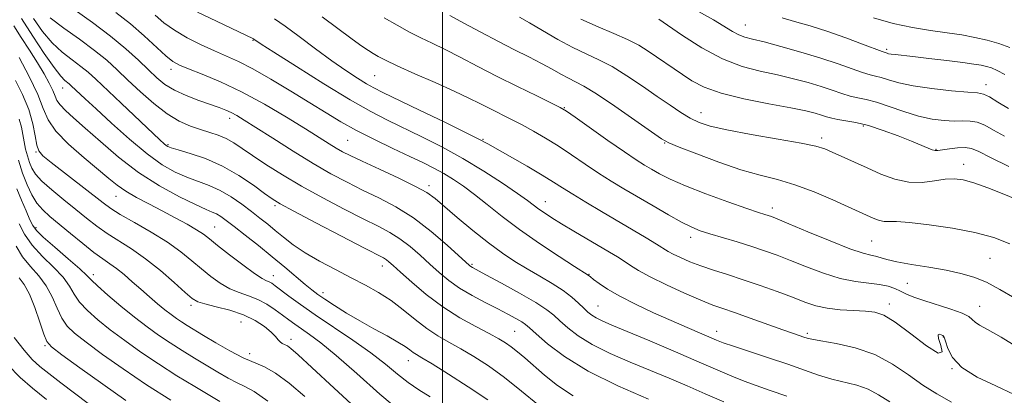
# Model space of a CAD drawing. Extents: x 2087300 to 2090200, y 297300 to 300200.
# Drawn here: x 2087891 to 2088144, y 299752 to 299848 of the extents above; entities that cross this region are included whole.
import ezdxf

# ---------------------------------------------------------------- set-up
doc = ezdxf.new("R2010")
doc.units = 0
doc.header["$MEASUREMENT"] = 0
for name, color, linetype, lineweight in [('CONTOUR INDEX', 41, 'Continuous', 13), ('CONTOUR INTERMEDIATE', 44, 'Continuous', 0), ('GRID LINE', 7, 'Continuous', 0), ('SPOT ELEVATION DTM', 2, 'Continuous', 13)]:
    doc.layers.add(name, color=color, linetype=linetype, lineweight=lineweight)

msp = doc.modelspace()

# ---------------------------------------------------------------- linework, layer by layer
at = {"layer": 'CONTOUR INDEX', "flags": 128}
for points, elevation in [([(2087905.213, 299850.924), (2087909.942, 299847.601), (2087914.623, 299844.115), (2087918.569, 299840.844), (2087921.76, 299837.919), (2087924.342, 299835.414), (2087926.501, 299833.365), (2087928.597, 299831.668), (2087931.031, 299830.181), (2087934.052, 299828.8), (2087937.296, 299827.553), (2087942.516, 299825.694), (2087944.231, 299825.028), (2087945.647, 299824.391), (2087947.069, 299823.632), (2087948.997, 299822.465), (2087951.983, 299820.571), (2087956.351, 299817.777), (2087961.526, 299814.505), (2087966.708, 299811.325), (2087971.288, 299808.673), (2087975.415, 299806.456), (2087979.432, 299804.45), (2087983.615, 299802.424), (2087987.986, 299800.121), (2087992.505, 299797.279), (2087997.047, 299793.804), (2088001.155, 299790.263), (2088006.894, 299785.003), (2088007.229, 299784.747), (2088007.633, 299784.513), (2088011.094, 299782.656), (2088015.092, 299780.495), (2088019.798, 299777.897), (2088023.991, 299775.47), (2088026.78, 299773.657), (2088028.586, 299772.223), (2088030.157, 299770.769), (2088032.149, 299768.982), (2088034.851, 299766.905), (2088038.458, 299764.668), (2088043.047, 299762.393), (2088048.207, 299760.153), (2088053.412, 299758.012), (2088058.261, 299756.004), (2088062.88, 299754.046), (2088067.526, 299752.024), (2088072.306, 299749.895)], 1100), ([(2087969.025, 299849.037), (2087976.725, 299843.274), (2087979.23, 299841.471), (2087980.905, 299840.35), (2087982.159, 299839.575), (2087983.432, 299838.829), (2087985.287, 299837.86), (2087988.319, 299836.432), (2087992.849, 299834.415), (2087998.089, 299832.11), (2088002.98, 299829.919), (2088006.726, 299828.151), (2088009.595, 299826.713), (2088012.122, 299825.418), (2088017.523, 299822.715), (2088020.409, 299821.234), (2088023.379, 299819.629), (2088026.468, 299817.844), (2088029.725, 299815.816), (2088033.166, 299813.528), (2088036.673, 299811.134), (2088040.093, 299808.832), (2088043.342, 299806.756), (2088046.609, 299804.77), (2088054.087, 299800.353), (2088058.03, 299798.068), (2088061.453, 299796.165), (2088064.031, 299794.881), (2088066.236, 299793.999), (2088068.739, 299793.194), (2088075.761, 299791.088), (2088079.469, 299789.943), (2088082.79, 299788.844), (2088085.987, 299787.686), (2088089.475, 299786.32), (2088093.536, 299784.679), (2088097.918, 299783.021), (2088102.236, 299781.686), (2088106.155, 299780.91), (2088112.343, 299780.184), (2088114.515, 299779.711), (2088116.243, 299779.095), (2088117.756, 299778.405), (2088119.3, 299777.686), (2088121.185, 299776.903), (2088123.74, 299775.999), (2088130.649, 299773.83), (2088133.565, 299772.773), (2088135.278, 299771.865), (2088136.176, 299771.089), (2088136.887, 299770.403), (2088138.019, 299769.695), (2088140.085, 299768.569), (2088143.579, 299766.559), (2088148.722, 299763.44)], 1110), ([(2088055.564, 299848.423), (2088057.786, 299846.896), (2088061.656, 299844.253), (2088066.637, 299841.097), (2088071.963, 299838.238), (2088077.003, 299836.282), (2088081.681, 299835.033), (2088086.06, 299834.089), (2088090.176, 299833.127), (2088093.962, 299832.119), (2088097.322, 299831.112), (2088100.195, 299830.158), (2088102.654, 299829.322), (2088104.802, 299828.672), (2088106.787, 299828.223), (2088108.913, 299827.775), (2088111.527, 299827.075), (2088114.852, 299825.965), (2088118.609, 299824.671), (2088122.394, 299823.515), (2088125.866, 299822.748), (2088128.927, 299822.346), (2088131.542, 299822.217), (2088133.713, 299822.244), (2088135.606, 299822.217), (2088137.425, 299821.903), (2088139.375, 299821.123), (2088141.665, 299819.911), (2088144.503, 299818.355)], 1120), ([(2087891.086, 299838.578), (2087893.655, 299833.702), (2087895.885, 299829.049), (2087897.314, 299825.456), (2087898.567, 299822.547), (2087900.542, 299819.649), (2087903.828, 299816.287), (2087907.787, 299812.794), (2087914.199, 299807.401), (2087916.342, 299805.674), (2087918.539, 299804.162), (2087921.28, 299802.57), (2087924.47, 299800.871), (2087927.867, 299799.103), (2087931.223, 299797.323), (2087934.268, 299795.648), (2087936.722, 299794.216), (2087938.472, 299793.067), (2087940.048, 299791.87), (2087942.144, 299790.2), (2087945.201, 299787.813), (2087948.649, 299785.189), (2087951.662, 299782.991), (2087953.625, 299781.705), (2087954.743, 299781.111), (2087955.431, 299780.813), (2087956.077, 299780.455), (2087956.965, 299779.832), (2087960.468, 299777.163), (2087963.408, 299774.988), (2087967.238, 299772.292), (2087976.876, 299765.822), (2087981.496, 299762.576), (2087985.276, 299759.655), (2087988.385, 299757.098), (2087991.158, 299754.897), (2087993.894, 299753.007), (2087996.762, 299751.246)], 1090), ([(2087891.093, 299795.723), (2087892.473, 299793.104), (2087894.454, 299790.262), (2087897.096, 299787.368), (2087899.936, 299784.567), (2087902.38, 299781.993), (2087904.032, 299779.733), (2087905.267, 299777.664), (2087906.658, 299775.616), (2087908.669, 299773.439), (2087911.326, 299771.078), (2087914.548, 299768.502), (2087918.26, 299765.699), (2087922.403, 299762.73), (2087926.924, 299759.677), (2087931.688, 299756.65), (2087936.243, 299753.87), (2087942.737, 299749.988)], 1080)]:
    msp.add_lwpolyline(points, dxfattribs=dict(at, elevation=elevation))
at = {"layer": 'CONTOUR INTERMEDIATE', "flags": 128}
for points, elevation in [([(2087915.933, 299850.19), (2087919.71, 299847.261), (2087923.255, 299844.202), (2087928.834, 299839.043), (2087930.615, 299837.59), (2087932.3, 299836.627), (2087934.638, 299835.661), (2087938.203, 299834.27), (2087942.862, 299832.316), (2087948.303, 299829.732), (2087954.16, 299826.548), (2087959.842, 299823.193), (2087964.704, 299820.197), (2087970.777, 299816.39), (2087972.616, 299815.262), (2087974.233, 299814.337), (2087976.24, 299813.313), (2087979.291, 299811.87), (2087983.738, 299809.821), (2087988.713, 299807.506), (2087993.045, 299805.396), (2087995.93, 299803.787), (2087998.035, 299802.275), (2088003.76, 299797.409), (2088007.778, 299794.069), (2088011.812, 299790.854), (2088015.376, 299788.218), (2088018.596, 299786.059), (2088021.746, 299784.134), (2088025.011, 299782.248), (2088028.195, 299780.389), (2088031.012, 299778.591), (2088033.243, 299776.895), (2088034.95, 299775.366), (2088036.264, 299774.073), (2088037.328, 299773.057), (2088038.33, 299772.243), (2088039.473, 299771.525), (2088041.022, 299770.766), (2088043.497, 299769.701), (2088047.483, 299768.035), (2088053.254, 299765.609), (2088059.849, 299762.814), (2088065.996, 299760.183), (2088074.364, 299756.56), (2088077.486, 299755.294), (2088080.656, 299754.129), (2088084.219, 299752.876), (2088088.468, 299751.349)], 1102), ([(2087926.069, 299849.448), (2087928.347, 299847.551), (2087931.045, 299845.612), (2087934.326, 299843.686), (2087937.895, 299841.874), (2087941.341, 299840.292), (2087944.414, 299838.965), (2087947.516, 299837.564), (2087951.209, 299835.672), (2087955.845, 299833.02), (2087960.948, 299829.939), (2087965.829, 299826.913), (2087970.009, 299824.304), (2087973.836, 299821.998), (2087977.864, 299819.761), (2087982.459, 299817.433), (2087987.221, 299815.146), (2087991.563, 299813.106), (2087995.052, 299811.451), (2087997.867, 299810.046), (2088000.343, 299808.69), (2088002.783, 299807.196), (2088005.358, 299805.437), (2088008.207, 299803.301), (2088011.469, 299800.705), (2088015.281, 299797.688), (2088019.778, 299794.315), (2088024.918, 299790.73), (2088029.944, 299787.383), (2088033.922, 299784.799), (2088037.392, 299782.559), (2088037.981, 299782.073), (2088038.79, 299781.437), (2088040.21, 299780.38), (2088042.406, 299778.924), (2088045.53, 299777.12), (2088049.619, 299775.049), (2088054.229, 299772.887), (2088058.795, 299770.836), (2088062.831, 299769.069), (2088070.41, 299765.827), (2088072.137, 299765.16), (2088074.744, 299764.259), (2088083.811, 299761.268), (2088088.775, 299759.589), (2088093.029, 299758.084), (2088096.679, 299756.808), (2088100.029, 299755.779), (2088106.473, 299754.184), (2088109.388, 299753.182), (2088112.053, 299751.765), (2088114.968, 299749.894)], 1104), ([(2087936.978, 299850.291), (2087941.849, 299847.913), (2087951.337, 299843.353), (2087951.523, 299843.25), (2087951.997, 299842.923), (2087953.335, 299842.045), (2087956.623, 299839.922), (2087962.385, 299836.236), (2087969.449, 299831.788), (2087976.223, 299827.657), (2087981.522, 299824.645), (2087985.807, 299822.441), (2087994.636, 299818.197), (2087999.804, 299815.577), (2088005.209, 299812.603), (2088010.564, 299809.356), (2088015.415, 299806.196), (2088019.267, 299803.558), (2088021.805, 299801.743), (2088024.72, 299799.574), (2088026.192, 299798.558), (2088028.086, 299797.338), (2088030.577, 299795.803), (2088033.726, 299793.911), (2088042.909, 299788.474), (2088044.952, 299787.238), (2088046.665, 299786.143), (2088048.307, 299785.042), (2088050.35, 299783.765), (2088053.326, 299782.137), (2088057.516, 299780.084), (2088062.199, 299777.928), (2088066.409, 299776.09), (2088069.492, 299774.85), (2088072.063, 299773.928), (2088075.055, 299772.901), (2088079.087, 299771.478), (2088087.481, 299768.473), (2088090.201, 299767.518), (2088092.888, 299766.606), (2088093.693, 299766.346), (2088094.928, 299766.054), (2088097.28, 299765.625), (2088101.189, 299764.94), (2088106.083, 299763.824), (2088111.14, 299762.091), (2088115.699, 299759.661), (2088119.758, 299756.882), (2088123.477, 299754.211), (2088127.058, 299751.958), (2088130.865, 299749.844)], 1106), ([(2088001.879, 299849.361), (2088005.468, 299847.406), (2088009.814, 299845.075), (2088014.32, 299842.713), (2088018.484, 299840.596), (2088022.187, 299838.736), (2088025.406, 299837.076), (2088028.134, 299835.58), (2088030.43, 299834.279), (2088032.369, 299833.224), (2088034.129, 299832.36), (2088036.295, 299831.219), (2088039.558, 299829.227), (2088044.269, 299826.072), (2088049.438, 299822.485), (2088053.737, 299819.458), (2088056.309, 299817.683), (2088058.176, 299816.648), (2088060.825, 299815.539), (2088065.316, 299813.768), (2088070.973, 299811.644), (2088076.69, 299809.7), (2088081.638, 299808.304), (2088086.089, 299807.168), (2088090.595, 299805.835), (2088095.497, 299804.002), (2088100.3, 299801.963), (2088104.301, 299800.164), (2088109.941, 299797.597), (2088111.126, 299797.074), (2088112.325, 299796.632), (2088113.511, 299796.372), (2088114.779, 299796.337), (2088116.709, 299796.34), (2088120.004, 299796.136), (2088125.061, 299795.543), (2088131.062, 299794.622), (2088136.882, 299793.496), (2088141.694, 299792.218), (2088145.849, 299790.571)], 1114), ([(2088065.809, 299850.456), (2088069.632, 299848.274), (2088074.52, 299845.314), (2088076.132, 299844.446), (2088077.664, 299843.863), (2088079.642, 299843.331), (2088082.634, 299842.586), (2088086.98, 299841.439), (2088092.11, 299839.999), (2088097.229, 299838.452), (2088101.666, 299836.971), (2088105.262, 299835.69), (2088107.986, 299834.734), (2088109.886, 299834.165), (2088111.332, 299833.804), (2088112.775, 299833.412), (2088114.641, 299832.81), (2088117.261, 299832.061), (2088120.943, 299831.285), (2088125.757, 299830.593), (2088130.818, 299830.039), (2088135.005, 299829.663), (2088137.548, 299829.449), (2088139.077, 299829.142), (2088140.579, 299828.431), (2088142.792, 299827.12), (2088145.469, 299825.474)], 1122), ([(2087889.763, 299846.697), (2087891.634, 299843.75), (2087893.748, 299840.469), (2087895.796, 299837.235), (2087897.518, 299834.37), (2087898.849, 299831.969), (2087899.773, 299830.068), (2087900.336, 299828.652), (2087900.83, 299827.507), (2087901.608, 299826.365), (2087902.983, 299824.965), (2087905.106, 299823.064), (2087908.088, 299820.42), (2087911.984, 299816.918), (2087916.631, 299812.943), (2087921.81, 299809.003), (2087927.234, 299805.54), (2087932.328, 299802.736), (2087936.449, 299800.704), (2087939.151, 299799.484), (2087940.777, 299798.799), (2087941.87, 299798.3), (2087942.935, 299797.659), (2087944.324, 299796.655), (2087946.353, 299795.091), (2087949.214, 299792.853), (2087952.618, 299790.158), (2087956.151, 299787.303), (2087959.449, 299784.567), (2087964.648, 299780.164), (2087966.378, 299778.737), (2087967.904, 299777.577), (2087969.714, 299776.325), (2087972.184, 299774.708), (2087975.238, 299772.8), (2087978.686, 299770.759), (2087982.3, 299768.742), (2087985.707, 299766.885), (2087988.499, 299765.32), (2087990.388, 299764.142), (2087991.581, 299763.29), (2087992.405, 299762.668), (2087993.239, 299762.123), (2087994.658, 299761.274), (2087997.289, 299759.686), (2088001.495, 299757.082), (2088006.589, 299753.822), (2088011.622, 299750.424)], 1092), ([(2087891.742, 299848.63), (2087894.586, 299844.117), (2087897.549, 299839.648), (2087900.095, 299836.017), (2087901.826, 299833.802), (2087902.877, 299832.696), (2087904.002, 299831.779), (2087904.511, 299831.313), (2087908.072, 299827.95), (2087910.867, 299825.335), (2087914.84, 299821.651), (2087919.45, 299817.522), (2087923.981, 299813.761), (2087927.877, 299810.992), (2087931.214, 299809.094), (2087934.228, 299807.759), (2087939.966, 299805.637), (2087942.798, 299804.354), (2087945.629, 299802.681), (2087948.356, 299800.783), (2087950.849, 299798.902), (2087953.027, 299797.217), (2087955.012, 299795.648), (2087956.976, 299794.047), (2087959.095, 299792.297), (2087961.573, 299790.386), (2087964.616, 299788.33), (2087968.33, 299786.162), (2087972.411, 299783.98), (2087976.452, 299781.9), (2087980.137, 299779.985), (2087983.514, 299778.083), (2087986.722, 299775.99), (2087989.869, 299773.587), (2087992.943, 299771.091), (2087995.905, 299768.805), (2087998.746, 299766.934), (2088001.602, 299765.292), (2088004.643, 299763.598), (2088008.012, 299761.597), (2088011.753, 299759.16), (2088015.881, 299756.185), (2088020.299, 299752.7), (2088024.45, 299749.251)], 1094), ([(2087894.806, 299848.612), (2087897.144, 299845.267), (2087899.593, 299842.394), (2087902.19, 299839.992), (2087904.741, 299837.99), (2087906.999, 299836.303), (2087908.864, 299834.777), (2087910.828, 299832.978), (2087917.339, 299826.792), (2087927.293, 299817.407), (2087928.39, 299816.393), (2087928.898, 299815.96), (2087929.333, 299815.686), (2087930.201, 299815.358), (2087932.006, 299814.814), (2087935.08, 299813.908), (2087939.061, 299812.545), (2087943.411, 299810.647), (2087947.627, 299808.233), (2087951.339, 299805.714), (2087954.208, 299803.603), (2087956.168, 299802.194), (2087958.245, 299800.931), (2087961.738, 299799.041), (2087967.426, 299796.038), (2087974.02, 299792.58), (2087979.713, 299789.611), (2087984.785, 299786.974), (2087985.527, 299786.523), (2087986.196, 299786), (2087987.266, 299785.051), (2087989.126, 299783.354), (2087992.042, 299780.727), (2087995.795, 299777.553), (2088000.048, 299774.356), (2088004.444, 299771.572), (2088008.57, 299769.289), (2088011.997, 299767.509), (2088014.438, 299766.191), (2088016.181, 299765.13), (2088017.657, 299764.078), (2088019.245, 299762.814), (2088021.116, 299761.227), (2088026.176, 299756.795), (2088029.551, 299754.117), (2088033.583, 299751.447)], 1096), ([(2087899.092, 299848.771), (2087902.553, 299846.181), (2087906.604, 299843.283), (2087910.479, 299840.431), (2087913.624, 299837.871), (2087916.327, 299835.414), (2087919.09, 299832.764), (2087922.278, 299829.751), (2087925.728, 299826.701), (2087929.142, 299824.071), (2087932.28, 299822.195), (2087935.127, 299820.941), (2087937.724, 299820.059), (2087940.112, 299819.318), (2087942.314, 299818.576), (2087944.355, 299817.711), (2087946.309, 299816.608), (2087948.453, 299815.181), (2087951.119, 299813.352), (2087954.569, 299811.072), (2087958.798, 299808.419), (2087963.734, 299805.498), (2087969.212, 299802.449), (2087974.7, 299799.53), (2087979.573, 299797.031), (2087983.382, 299795.128), (2087986.386, 299793.547), (2087989.016, 299791.901), (2087991.621, 299789.902), (2087994.211, 299787.657), (2087996.708, 299785.373), (2087999.09, 299783.215), (2088001.547, 299781.178), (2088004.323, 299779.213), (2088007.555, 299777.297), (2088010.959, 299775.486), (2088014.147, 299773.862), (2088016.797, 299772.492), (2088018.85, 299771.386), (2088020.317, 299770.543), (2088021.309, 299769.883), (2088022.346, 299769.013), (2088024.049, 299767.464), (2088026.971, 299764.906), (2088031.372, 299761.566), (2088037.444, 299757.812), (2088045.071, 299754.02), (2088052.918, 299750.604)], 1098), ([(2087956.803, 299848.555), (2087959.489, 299846.67), (2087963.114, 299843.972), (2087967.314, 299840.823), (2087971.478, 299837.76), (2087975.099, 299835.223), (2087978.08, 299833.258), (2087980.428, 299831.812), (2087982.317, 299830.749), (2087984.61, 299829.597), (2087994.072, 299825.044), (2088000.559, 299821.906), (2088006.085, 299819.21), (2088009.462, 299817.517), (2088011.6, 299816.362), (2088021.72, 299810.57), (2088025.614, 299808.293), (2088028.498, 299806.527), (2088030.85, 299805.024), (2088033.443, 299803.385), (2088036.849, 299801.313), (2088040.845, 299798.933), (2088052.343, 299792.126), (2088054.977, 299790.535), (2088057.97, 299788.68), (2088059.3, 299787.95), (2088061.15, 299787.054), (2088063.543, 299786.019), (2088066.391, 299784.928), (2088069.629, 299783.838), (2088073.256, 299782.688), (2088077.291, 299781.386), (2088081.675, 299779.886), (2088086.046, 299778.316), (2088089.968, 299776.85), (2088093.158, 299775.631), (2088095.959, 299774.692), (2088098.866, 299774.039), (2088102.214, 299773.656), (2088105.674, 299773.451), (2088108.754, 299773.311), (2088111.169, 299773.061), (2088113.461, 299772.274), (2088116.383, 299770.465), (2088120.352, 299767.456), (2088124.454, 299764.321), (2088127.443, 299762.444), (2088128.455, 299762.768), (2088128.137, 299764.465), (2088127.52, 299766.267), (2088127.41, 299767.184), (2088127.736, 299767.352), (2088128.204, 299767.19), (2088128.585, 299766.988), (2088128.913, 299766.54), (2088129.284, 299765.511), (2088129.866, 299763.685), (2088131.11, 299761.311), (2088133.537, 299758.755), (2088137.442, 299756.315), (2088142.202, 299754.019), (2088146.969, 299751.827)], 1108), ([(2087984.922, 299848.841), (2087988.299, 299846.872), (2087991.456, 299845.135), (2087994.373, 299843.667), (2087997.313, 299842.263), (2088000.606, 299840.656), (2088004.513, 299838.648), (2088009.009, 299836.294), (2088013.998, 299833.72), (2088019.273, 299831.083), (2088024.183, 299828.682), (2088027.969, 299826.85), (2088030.209, 299825.739), (2088031.835, 299824.77), (2088034.115, 299823.183), (2088042.506, 299817.237), (2088046.743, 299814.28), (2088049.777, 299812.235), (2088051.902, 299810.886), (2088053.703, 299809.81), (2088055.741, 299808.638), (2088058.493, 299807.233), (2088062.419, 299805.513), (2088067.693, 299803.476), (2088073.36, 299801.425), (2088078.183, 299799.741), (2088081.24, 299798.701), (2088082.874, 299798.166), (2088083.742, 299797.893), (2088084.526, 299797.622), (2088086.005, 299797.033), (2088088.982, 299795.79), (2088093.881, 299793.727), (2088099.616, 299791.354), (2088104.722, 299789.349), (2088108.092, 299788.212), (2088110.061, 299787.717), (2088111.321, 299787.459), (2088114.19, 299786.609), (2088116.778, 299786.004), (2088120.563, 299785.317), (2088125.023, 299784.577), (2088129.434, 299783.81), (2088133.249, 299783.011), (2088136.619, 299782.035), (2088139.871, 299780.706), (2088143.302, 299778.886), (2088147.086, 299776.583)], 1112), ([(2088019.8, 299848.969), (2088022.311, 299847.545), (2088025.708, 299845.533), (2088029.61, 299843.254), (2088033.474, 299841.144), (2088036.912, 299839.494), (2088040.148, 299838.007), (2088043.556, 299836.242), (2088047.386, 299833.892), (2088051.386, 299831.206), (2088055.179, 299828.57), (2088058.468, 299826.303), (2088061.269, 299824.45), (2088063.679, 299822.99), (2088065.924, 299821.873), (2088068.759, 299820.925), (2088073.07, 299819.945), (2088079.317, 299818.796), (2088086.255, 299817.6), (2088092.214, 299816.546), (2088095.993, 299815.752), (2088098.27, 299815.056), (2088100.192, 299814.229), (2088109.143, 299810.152), (2088112.697, 299808.581), (2088116.295, 299807.256), (2088119.854, 299806.477), (2088123.283, 299806.426), (2088126.449, 299806.816), (2088129.209, 299807.241), (2088131.53, 299807.357), (2088133.813, 299807.055), (2088136.568, 299806.287), (2088140.155, 299805.038), (2088144.324, 299803.433), (2088148.676, 299801.626)], 1116), ([(2088035.547, 299848.467), (2088039.983, 299846.45), (2088044.036, 299844.773), (2088047.554, 299843.256), (2088050.445, 299841.751), (2088052.871, 299840.241), (2088061.637, 299834.222), (2088064.09, 299832.602), (2088067.221, 299830.963), (2088071.595, 299829.377), (2088077.468, 299827.916), (2088083.861, 299826.636), (2088089.486, 299825.592), (2088093.373, 299824.815), (2088095.814, 299824.238), (2088097.415, 299823.772), (2088098.725, 299823.345), (2088100.045, 299822.953), (2088101.619, 299822.61), (2088103.657, 299822.292), (2088106.253, 299821.84), (2088109.469, 299821.057), (2088113.261, 299819.831), (2088117.162, 299818.38), (2088120.595, 299817.009), (2088124.818, 299815.252), (2088125.907, 299814.83), (2088126.633, 299814.65), (2088127.365, 299814.667), (2088130.291, 299815.102), (2088132.414, 299815.334), (2088134.397, 299815.395), (2088135.996, 299815.131), (2088137.865, 299814.348), (2088140.884, 299812.839), (2088145.592, 299810.522)], 1118), ([(2088087.259, 299848.801), (2088090.481, 299847.897), (2088094.516, 299846.715), (2088099.044, 299845.271), (2088103.702, 299843.63), (2088107.941, 299842.04), (2088112.986, 299840.107), (2088113.752, 299839.833), (2088114.275, 299839.67), (2088114.677, 299839.567), (2088115.321, 299839.45), (2088116.348, 299839.319), (2088120.93, 299838.813), (2088125.02, 299838.346), (2088129.608, 299837.804), (2088133.713, 299837.297), (2088136.593, 299836.902), (2088138.478, 299836.584), (2088139.836, 299836.276), (2088141.104, 299835.896), (2088142.578, 299835.278), (2088144.522, 299834.24)], 1124), ([(2088110.767, 299848.814), (2088115.847, 299847.37), (2088120.808, 299846.312), (2088125.461, 299845.568), (2088129.707, 299844.975), (2088133.482, 299844.39), (2088136.873, 299843.755), (2088140.003, 299843.028), (2088142.977, 299842.173), (2088145.832, 299841.15)], 1126), ([(2087890.168, 299832.695), (2087891.962, 299829.083), (2087893.567, 299825.19), (2087894.616, 299821.533), (2087895.23, 299818.404), (2087895.653, 299816.042), (2087896.169, 299814.522), (2087897.232, 299813.274), (2087899.34, 299811.565), (2087912.665, 299801.143), (2087914.644, 299799.718), (2087917.12, 299798.185), (2087920.758, 299796.097), (2087925.059, 299793.605), (2087929.232, 299791.009), (2087932.669, 299788.553), (2087935.487, 299786.273), (2087937.985, 299784.147), (2087940.413, 299782.177), (2087942.832, 299780.446), (2087945.255, 299779.057), (2087947.687, 299778.052), (2087950.108, 299777.218), (2087952.492, 299776.279), (2087954.801, 299775.039), (2087956.954, 299773.622), (2087958.855, 299772.235), (2087960.468, 299771.025), (2087961.989, 299769.902), (2087963.668, 299768.72), (2087965.774, 299767.276), (2087968.648, 299765.151), (2087972.647, 299761.87), (2087977.932, 299757.207), (2087983.887, 299751.926), (2087989.697, 299747.039)], 1088), ([(2087891.135, 299822.691), (2087891.701, 299820.671), (2087892.065, 299818.74), (2087892.382, 299816.861), (2087892.776, 299815.011), (2087893.248, 299813.234), (2087893.77, 299811.591), (2087894.375, 299810.093), (2087895.332, 299808.552), (2087896.975, 299806.73), (2087899.499, 299804.475), (2087902.554, 299801.971), (2087905.655, 299799.488), (2087908.441, 299797.236), (2087911.047, 299795.193), (2087913.734, 299793.278), (2087920.016, 299789.297), (2087923.619, 299786.78), (2087927.423, 299783.737), (2087930.996, 299780.637), (2087933.826, 299778.093), (2087935.625, 299776.541), (2087937.016, 299775.702), (2087938.847, 299775.123), (2087941.72, 299774.421), (2087945.247, 299773.491), (2087948.793, 299772.301), (2087951.825, 299770.857), (2087954.216, 299769.325), (2087955.943, 299767.91), (2087957.029, 299766.778), (2087957.69, 299765.935), (2087958.188, 299765.35), (2087958.738, 299764.97), (2087959.375, 299764.673), (2087960.085, 299764.315), (2087961, 299763.654), (2087962.817, 299762.05), (2087966.38, 299758.767), (2087972.108, 299753.456), (2087978.73, 299747.341)], 1086), ([(2087890.936, 299812.118), (2087892.002, 299808.813), (2087893.135, 299805.822), (2087894.346, 299803.246), (2087895.669, 299801.102), (2087897.164, 299799.342), (2087898.993, 299797.667), (2087904.294, 299793.268), (2087907.46, 299790.66), (2087910.348, 299788.37), (2087912.602, 299786.731), (2087914.426, 299785.488), (2087916.16, 299784.239), (2087918.078, 299782.674), (2087920.174, 299780.847), (2087922.372, 299778.903), (2087924.589, 299776.979), (2087926.706, 299775.189), (2087928.596, 299773.64), (2087930.177, 299772.399), (2087931.552, 299771.389), (2087932.871, 299770.493), (2087934.303, 299769.586), (2087938.522, 299767.024), (2087941.716, 299765.1), (2087945.278, 299763.041), (2087948.677, 299761.27), (2087954.182, 299758.916), (2087957.047, 299757.299), (2087960.506, 299754.729), (2087964.521, 299751.322)], 1084), ([(2087890.512, 299804.794), (2087891.68, 299801.852), (2087892.875, 299799.068), (2087893.874, 299796.822), (2087894.594, 299795.318), (2087895.526, 299794.048), (2087897.3, 299792.329), (2087900.28, 299789.717), (2087903.742, 299786.738), (2087906.695, 299784.159), (2087908.467, 299782.498), (2087909.677, 299781.274), (2087911.263, 299779.76), (2087913.911, 299777.432), (2087917.285, 299774.587), (2087920.795, 299771.727), (2087923.988, 299769.243), (2087926.949, 299767.084), (2087929.897, 299765.085), (2087932.995, 299763.118), (2087936.17, 299761.18), (2087942.227, 299757.544), (2087944.886, 299756.002), (2087947.176, 299754.806), (2087949.161, 299753.914), (2087951.519, 299752.624), (2087955.087, 299750.068)], 1082), ([(2087890.295, 299790.022), (2087892, 299787.239), (2087894.029, 299784.736), (2087896.144, 299782.359), (2087898.066, 299779.827), (2087899.596, 299776.968), (2087900.857, 299774.055), (2087902.054, 299771.472), (2087903.427, 299769.445), (2087905.367, 299767.569), (2087908.301, 299765.277), (2087912.528, 299762.157), (2087917.823, 299758.397), (2087923.835, 299754.338), (2087930.122, 299750.335)], 1078), ([(2087891.077, 299781.821), (2087892.366, 299780.117), (2087893.751, 299777.661), (2087895.16, 299774.203), (2087896.447, 299770.445), (2087897.449, 299767.327), (2087898.185, 299765.452), (2087899.408, 299764.059), (2087902.054, 299762.052), (2087906.714, 299758.663), (2087912.593, 299754.449), (2087918.55, 299750.301)], 1076), ([(2087889.834, 299766.517), (2087892.393, 299763.206), (2087894.487, 299760.847), (2087896.425, 299759.06), (2087898.75, 299757.21), (2087901.833, 299754.829), (2087905.352, 299752.132), (2087908.817, 299749.503)], 1074), ([(2087888.223, 299759.417), (2087891.325, 299756.21), (2087894.505, 299753.42), (2087898.129, 299750.543)], 1072)]:
    msp.add_lwpolyline(points, dxfattribs=dict(at, elevation=elevation))
at = {"layer": 'GRID LINE', "flags": 128}
msp.add_lwpolyline([(2088000, 297500), (2088000, 300000)], dxfattribs=at)
at = {"layer": 'SPOT ELEVATION DTM'}
for p in [(2088077.8, 299846.93, 1122.8), (2087951.27, 299842.98, 1105.9), (2088114.21, 299840.7, 1124.3), (2087930.13, 299835.56, 1101.5), (2087982.53, 299833.89, 1109), (2088139.72, 299831.55, 1122.6), (2087902.3, 299830.73, 1093.3), (2088031.32, 299825.7, 1112.1), (2088066.47, 299824.38, 1116.7), (2087945.24, 299822.96, 1099.5), (2088108.17, 299820.95, 1117.7), (2087929.39, 299816.18, 1096.2), (2087975.57, 299817.23, 1103), (2088010.34, 299817.53, 1108.1), (2088057.08, 299816.59, 1113.9), (2088097.49, 299817.9, 1116.4), (2087895.45, 299814.23, 1087.9), (2088126.82, 299814.93, 1118.1), (2088133.97, 299811.09, 1116.6), (2087996.45, 299805.56, 1102.4), (2087915.97, 299802.86, 1089.2), (2088026.38, 299801.46, 1106.7), (2087956.9, 299800.45, 1095.7), (2088084.81, 299799.88, 1112.5), (2087895.45, 299794.77, 1082.4), (2087941.36, 299794.97, 1090.9), (2088063.78, 299792.31, 1109.5), (2088110.34, 299791.32, 1113), (2088140.71, 299786.9, 1113), (2087984.48, 299784.91, 1095.4), (2088007.52, 299785.3, 1100.2), (2087910.22, 299782.65, 1082.5), (2087956.46, 299782.4, 1090.7), (2088037.67, 299782.8, 1104.1), (2088119.46, 299780.41, 1110.9), (2087969.24, 299778, 1092.5), (2087935.25, 299774.82, 1085.6), (2088039.93, 299774.61, 1102.9), (2088114.86, 299775.09, 1108.5), (2088138.06, 299774.48, 1110.7), (2087948.14, 299770.48, 1084.9), (2088018.48, 299768.08, 1097), (2088070.49, 299768.05, 1104.6), (2087960.99, 299766.04, 1086.5), (2088093.75, 299767.58, 1106.3), (2088128.74, 299766.6, 1107.9), (2087897.75, 299764.41, 1075.8), (2087950.37, 299762.34, 1084.7), (2087991.18, 299760.52, 1091.3), (2088130.98, 299758.48, 1108)]:
    msp.add_point(p, dxfattribs=at)

doc.saveas('drawing.dxf')
